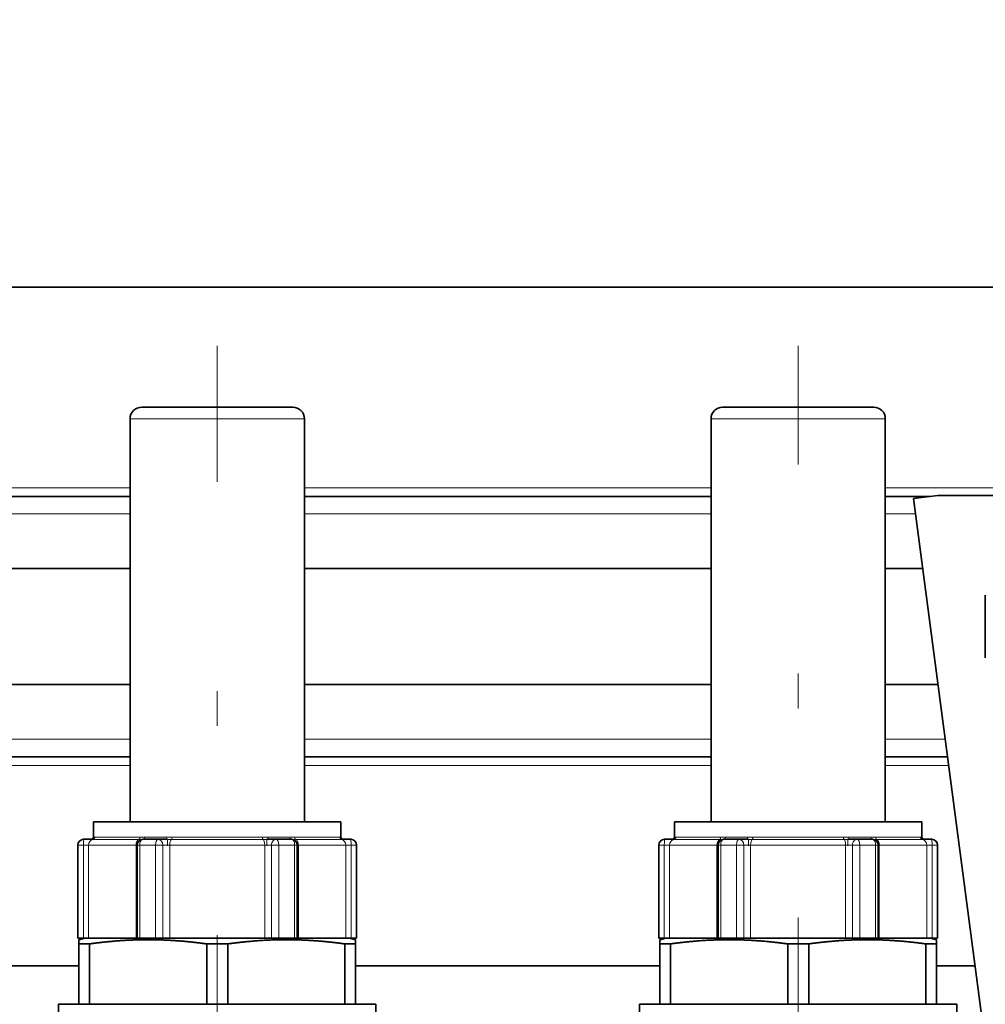
# Model space of a CAD drawing. Extents: x 6 to 414, y 6 to 291.
# Drawn here: x 194 to 208, y 219 to 234 of the extents above; entities that cross this region are included whole.
import ezdxf
from ezdxf.enums import TextEntityAlignment as Align

# ---------------------------------------------------------------- set-up
doc = ezdxf.new("R2010")
doc.units = 0
doc.linetypes.add('DASHDOT', pattern=[18.5, 12, -3, 0.5, -3])
doc.layers.get('0').update_dxf_attribs({"lineweight": 13})
doc.styles.get("Standard").update_dxf_attribs({"font": 'isocp.shx'})
doc.dimstyles.get("Standard").update_dxf_attribs({"dimtxt": 2.5, "dimasz": 2.5, "dimexe": 1.25, "dimexo": 0.625, "dimtad": 1, "dimcen": 2.5, "dimadec": 0, "dimazin": 0, "dimtfac": 1, "dimtmove": 0, "dimatfit": 0, "dimfxl": 0, "dimarcsym": 0})

# ---------------------------------------------------------------- blocks, each defined once
blk = doc.blocks.new('*D')
at = {"color": 7, "lineweight": 13}
for p, q in [((295.072, 254.871), (295.072, 256.789)), ((313.988, 254.871), (313.988, 256.789)), ((282.63, 255.789), (292.581, 255.789)), ((295.072, 255.789), (313.988, 255.789)), ((316.479, 255.789), (323.553, 255.789)), ((295.072, 245.163), (295.072, 250.88)), ((313.988, 248.663), (313.988, 250.88)), ((112.354, 248.663), (92.366, 248.663)), ((93.366, 88.737), (93.366, 246.172)), ((125.919, 242.01), (101.698, 242.01)), ((102.698, 150.309), (102.698, 239.52)), ((123.919, 216.51), (123.919, 136.205)), ((223.786, 175.014), (223.786, 136.205)), ((147.859, 147.819), (101.698, 147.819)), ((126.41, 137.205), (221.296, 137.205)), ((111.645, 86.246), (92.366, 86.246)), ((111.645, 86.246), (111.645, 76.848)), ((253.229, 86.246), (253.229, 76.848)), ((114.136, 77.848), (250.738, 77.848))]:
    blk.add_line(p, q, dxfattribs=at)
for points in [[(292.581, 255.571), (295.072, 255.789), (292.581, 256.006)], [(316.479, 256.006), (313.988, 255.789), (316.479, 255.571)], [(93.584, 246.172), (93.366, 248.663), (93.149, 246.172)], [(102.916, 239.52), (102.698, 242.01), (102.48, 239.52)], [(102.48, 150.309), (102.698, 147.819), (102.916, 150.309)], [(126.41, 137.423), (123.919, 137.205), (126.41, 136.987)], [(221.296, 136.987), (223.786, 137.205), (221.296, 137.423)], [(93.149, 88.737), (93.366, 86.246), (93.584, 88.737)], [(114.136, 78.066), (111.645, 77.848), (114.136, 77.63)], [(250.738, 77.63), (253.229, 77.848), (250.738, 78.066)]]:
    blk.add_lwpolyline(points, close=True, dxfattribs=at)
for points in [[(292.581, 255.571), (295.072, 255.789), (292.581, 255.571), (292.581, 256.006)], [(316.479, 256.006), (313.988, 255.789), (316.479, 256.006), (316.479, 255.571)], [(93.584, 246.172), (93.366, 248.663), (93.584, 246.172), (93.149, 246.172)], [(102.916, 239.52), (102.698, 242.01), (102.916, 239.52), (102.48, 239.52)], [(102.48, 150.309), (102.698, 147.819), (102.48, 150.309), (102.916, 150.309)], [(126.41, 137.423), (123.919, 137.205), (126.41, 137.423), (126.41, 136.987)], [(221.296, 136.987), (223.786, 137.205), (221.296, 136.987), (221.296, 137.423)], [(93.149, 88.737), (93.366, 86.246), (93.149, 88.737), (93.584, 88.737)], [(114.136, 78.066), (111.645, 77.848), (114.136, 78.066), (114.136, 77.63)], [(250.738, 77.63), (253.229, 77.848), (250.738, 77.63), (250.738, 78.066)]]:
    blk.add_solid(points, dxfattribs=at)
at = {"color": 7, "lineweight": 13, "width": 0.6}
for s, p, p2 in [('110 Min 150 Max', (290.331, 256.789), (315.852, 256.789)), ('Dimensione interna utile', (282.63, 251.789), (323.553, 251.789)), ('599', (171.361, 138.205), (176.345, 138.205)), ('850', (179.945, 78.848), (184.929, 78.848))]:
    blk.add_text(s, height=3, dxfattribs=at).set_placement(p, p2, align=Align.FIT)
for s, p, p2 in [('565', (101.698, 192.423), (101.698, 197.407)), ('975', (92.366, 164.963), (92.366, 169.947))]:
    blk.add_text(s, height=3, rotation=90, dxfattribs=at).set_placement(p, p2, align=Align.FIT)
blk = doc.blocks.new('BLOCK568')
at = {"color": 7, "lineweight": 35}
for p, q in [((-149.095, 383.45), (203.395, 383.45)), ((81.391, 373.135), (80.595, 373.135)), ((93.595, 373.135), (81.391, 373.135)), ((131.391, 373.135), (130.595, 373.135)), ((143.595, 373.135), (131.391, 373.135)), ((79.595, 337.435), (79.595, 372.135)), ((94.595, 337.435), (94.595, 372.135)), ((129.595, 337.435), (129.595, 372.135)), ((144.595, 337.435), (144.595, 372.135)), ((44.595, 365.45), (79.595, 365.45)), ((94.595, 365.45), (129.595, 365.45)), ((144.595, 365.45), (148.466, 365.45)), ((149.111, 365.535), (147.029, 365.261)), ((167.166, 365.535), (149.111, 365.535)), ((147.029, 365.261), (153.856, 313.408)), ((44.595, 359.25), (79.595, 359.25)), ((94.595, 359.25), (129.595, 359.25)), ((144.595, 359.25), (147.821, 359.25)), ((153.2, 355.25), (153.2, 356.943)), ((153.2, 353.25), (153.2, 355.25)), ((153.2, 351.557), (153.2, 353.25)), ((79.595, 349.25), (44.595, 349.25)), ((129.595, 349.25), (94.595, 349.25)), ((149.137, 349.25), (144.595, 349.25)), ((79.595, 343.05), (44.595, 343.05)), ((129.595, 343.05), (94.595, 343.05)), ((149.953, 343.05), (144.595, 343.05)), ((77.749, 337.435), (76.445, 337.435)), ((76.445, 336.135), (76.445, 337.435)), ((97.745, 337.435), (77.749, 337.435)), ((97.745, 336.135), (97.745, 337.435)), ((127.749, 337.435), (126.445, 337.435)), ((126.445, 336.135), (126.445, 337.435)), ((147.745, 337.435), (127.749, 337.435)), ((147.745, 336.135), (147.745, 337.435)), ((75.619, 335.935), (75.595, 335.935)), ((76.302, 335.935), (75.619, 335.935)), ((82.007, 335.935), (80.704, 335.935)), ((82.665, 335.935), (82.007, 335.935)), ((92.179, 335.935), (91.521, 335.935)), ((93.482, 335.935), (92.179, 335.935)), ((98.57, 335.935), (97.887, 335.935)), ((98.595, 335.935), (98.57, 335.935)), ((125.619, 335.935), (125.595, 335.935)), ((126.302, 335.935), (125.619, 335.935)), ((132.007, 335.935), (130.704, 335.935)), ((132.665, 335.935), (132.007, 335.935)), ((142.179, 335.935), (141.521, 335.935)), ((143.482, 335.935), (142.179, 335.935)), ((148.57, 335.935), (147.887, 335.935)), ((148.595, 335.935), (148.57, 335.935)), ((75.095, 327.435), (75.095, 335.435)), ((80.204, 335.435), (80.204, 327.435)), ((93.982, 327.435), (93.982, 335.435)), ((99.095, 327.435), (99.095, 335.435)), ((125.095, 327.435), (125.095, 335.435)), ((130.204, 335.435), (130.204, 327.435)), ((143.982, 327.435), (143.982, 335.435)), ((149.095, 327.435), (149.095, 335.435)), ((75.121, 327.435), (75.095, 327.435)), ((75.573, 327.435), (75.121, 327.435)), ((75.711, 327.435), (75.195, 327.297)), ((75.195, 326.935), (75.195, 327.297)), ((75.788, 327.435), (75.573, 327.435)), ((77.105, 327.435), (75.788, 327.435)), ((80.204, 327.435), (77.105, 327.435)), ((80.426, 327.435), (80.204, 327.435)), ((81.786, 327.435), (80.426, 327.435)), ((82.414, 327.435), (81.786, 327.435)), ((82.584, 327.435), (82.414, 327.435)), ((91.602, 327.435), (82.584, 327.435)), ((91.771, 327.435), (91.602, 327.435)), ((92.4, 327.435), (91.771, 327.435)), ((93.76, 327.435), (92.4, 327.435)), ((93.982, 327.435), (93.76, 327.435)), ((98.402, 327.435), (93.982, 327.435)), ((98.617, 327.435), (98.402, 327.435)), ((98.479, 327.435), (98.995, 327.297)), ((99.069, 327.435), (98.617, 327.435)), ((98.995, 327.297), (98.995, 326.935)), ((99.095, 327.435), (99.069, 327.435)), ((125.121, 327.435), (125.095, 327.435)), ((125.573, 327.435), (125.121, 327.435)), ((125.711, 327.435), (125.195, 327.297)), ((125.195, 326.935), (125.195, 327.297)), ((125.788, 327.435), (125.573, 327.435)), ((127.105, 327.435), (125.788, 327.435)), ((130.204, 327.435), (127.105, 327.435)), ((130.426, 327.435), (130.204, 327.435)), ((131.786, 327.435), (130.426, 327.435)), ((132.414, 327.435), (131.786, 327.435)), ((132.584, 327.435), (132.414, 327.435)), ((141.602, 327.435), (132.584, 327.435)), ((141.771, 327.435), (141.602, 327.435)), ((142.4, 327.435), (141.771, 327.435)), ((143.76, 327.435), (142.4, 327.435)), ((143.982, 327.435), (143.76, 327.435)), ((148.402, 327.435), (143.982, 327.435)), ((148.617, 327.435), (148.402, 327.435)), ((148.479, 327.435), (148.995, 327.297)), ((149.069, 327.435), (148.617, 327.435)), ((148.995, 327.297), (148.995, 326.935)), ((149.095, 327.435), (149.069, 327.435)), ((75.195, 326.935), (75.195, 321.735)), ((75.467, 326.935), (75.195, 326.935)), ((76.099, 326.935), (75.467, 326.935)), ((76.099, 321.735), (76.099, 326.935)), ((86.191, 321.735), (86.191, 326.935)), ((87.999, 326.935), (86.191, 326.935)), ((87.999, 321.735), (87.999, 326.935)), ((98.091, 321.735), (98.091, 326.935)), ((98.995, 326.935), (98.091, 326.935)), ((98.995, 321.735), (98.995, 326.935)), ((125.195, 326.935), (125.195, 321.735)), ((125.467, 326.935), (125.195, 326.935)), ((126.099, 326.935), (125.467, 326.935)), ((126.099, 321.735), (126.099, 326.935)), ((136.191, 321.735), (136.191, 326.935)), ((137.999, 326.935), (136.191, 326.935)), ((137.999, 321.735), (137.999, 326.935)), ((148.091, 321.735), (148.091, 326.935)), ((148.995, 326.935), (148.091, 326.935)), ((148.995, 321.735), (148.995, 326.935)), ((75.195, 325.05), (48.995, 325.05)), ((125.195, 325.05), (98.995, 325.05)), ((152.323, 325.05), (148.995, 325.05)), ((73.445, 321.735), (100.745, 321.735)), ((73.445, 321.735), (73.445, 320.435)), ((100.745, 321.735), (100.745, 320.435)), ((123.445, 321.735), (150.745, 321.735)), ((123.445, 321.735), (123.445, 320.435)), ((150.745, 321.735), (150.745, 320.435))]:
    blk.add_line(p, q, dxfattribs=at)
at = {"color": 7, "lineweight": 13}
for p, q in [((80.513, 372.135), (79.595, 372.135)), ((94.595, 372.135), (80.513, 372.135)), ((130.513, 372.135), (129.595, 372.135)), ((144.595, 372.135), (130.513, 372.135)), ((44.595, 366.2), (79.595, 366.2)), ((94.595, 366.2), (129.595, 366.2)), ((144.595, 366.2), (177.173, 366.2)), ((44.595, 363.95), (79.595, 363.95)), ((94.595, 363.95), (129.595, 363.95)), ((144.595, 363.95), (147.202, 363.95)), ((79.595, 344.55), (44.595, 344.55)), ((129.595, 344.55), (94.595, 344.55)), ((149.756, 344.55), (144.595, 344.55)), ((79.595, 342.3), (44.595, 342.3)), ((129.595, 342.3), (94.595, 342.3)), ((150.052, 342.3), (144.595, 342.3)), ((80.352, 335.923), (76.409, 335.923)), ((76.501, 336.135), (76.445, 336.135)), ((77.749, 336.119), (76.564, 336.119)), ((80.45, 336.119), (77.749, 336.119)), ((82.746, 336.135), (80.847, 336.135)), ((91.038, 335.923), (83.148, 335.923)), ((90.981, 336.119), (83.206, 336.119)), ((93.34, 336.135), (91.44, 336.135)), ((97.625, 336.119), (93.736, 336.119)), ((97.781, 335.923), (93.834, 335.923)), ((97.745, 336.135), (97.688, 336.135)), ((130.352, 335.923), (126.409, 335.923)), ((126.501, 336.135), (126.445, 336.135)), ((127.749, 336.119), (126.564, 336.119)), ((130.45, 336.119), (127.749, 336.119)), ((132.746, 336.135), (130.847, 336.135)), ((141.038, 335.923), (133.148, 335.923)), ((140.981, 336.119), (133.206, 336.119)), ((143.34, 336.135), (141.44, 336.135)), ((147.625, 336.119), (143.736, 336.119)), ((147.781, 335.923), (143.834, 335.923)), ((147.745, 336.135), (147.688, 336.135)), ((75.121, 335.435), (75.095, 335.435)), ((75.573, 335.435), (75.121, 335.435)), ((75.121, 327.435), (75.121, 335.435)), ((75.573, 335.435), (75.573, 327.435)), ((76.02, 335.435), (75.573, 335.435)), ((76.02, 335.435), (76.02, 327.435)), ((77.266, 335.435), (76.02, 335.435)), ((80.107, 335.435), (77.266, 335.435)), ((80.107, 335.435), (80.107, 327.435)), ((80.204, 335.435), (80.107, 335.435)), ((80.426, 335.435), (80.204, 335.435)), ((80.426, 335.435), (80.426, 327.435)), ((81.786, 335.435), (80.426, 335.435)), ((82.414, 335.435), (81.786, 335.435)), ((81.786, 327.435), (81.786, 335.435)), ((82.414, 335.435), (82.414, 327.435)), ((83.005, 335.435), (82.414, 335.435)), ((83.005, 335.435), (83.005, 327.435)), ((91.181, 335.435), (83.005, 335.435)), ((91.181, 335.435), (91.181, 327.435)), ((91.771, 335.435), (91.181, 335.435)), ((91.771, 335.435), (91.771, 327.435)), ((92.4, 335.435), (91.771, 335.435)), ((92.4, 335.435), (92.4, 327.435)), ((93.76, 335.435), (92.4, 335.435)), ((93.982, 335.435), (93.76, 335.435)), ((93.76, 327.435), (93.76, 335.435)), ((94.079, 335.435), (93.982, 335.435)), ((94.079, 335.435), (94.079, 327.435)), ((98.169, 335.435), (94.079, 335.435)), ((98.169, 335.435), (98.169, 327.435)), ((98.617, 335.435), (98.169, 335.435)), ((98.617, 335.435), (98.617, 327.435)), ((99.069, 335.435), (98.617, 335.435)), ((99.069, 335.435), (99.069, 327.435)), ((99.095, 335.435), (99.069, 335.435)), ((125.121, 335.435), (125.095, 335.435)), ((125.573, 335.435), (125.121, 335.435)), ((125.121, 327.435), (125.121, 335.435)), ((125.573, 335.435), (125.573, 327.435)), ((126.02, 335.435), (125.573, 335.435)), ((126.02, 335.435), (126.02, 327.435)), ((127.266, 335.435), (126.02, 335.435)), ((130.107, 335.435), (127.266, 335.435)), ((130.107, 335.435), (130.107, 327.435)), ((130.204, 335.435), (130.107, 335.435)), ((130.426, 335.435), (130.204, 335.435)), ((130.426, 335.435), (130.426, 327.435)), ((131.786, 335.435), (130.426, 335.435)), ((132.414, 335.435), (131.786, 335.435)), ((131.786, 327.435), (131.786, 335.435)), ((132.414, 335.435), (132.414, 327.435)), ((133.005, 335.435), (132.414, 335.435)), ((133.005, 335.435), (133.005, 327.435)), ((141.181, 335.435), (133.005, 335.435)), ((141.181, 335.435), (141.181, 327.435)), ((141.771, 335.435), (141.181, 335.435)), ((141.771, 335.435), (141.771, 327.435)), ((142.4, 335.435), (141.771, 335.435)), ((142.4, 335.435), (142.4, 327.435)), ((143.76, 335.435), (142.4, 335.435)), ((143.982, 335.435), (143.76, 335.435)), ((143.76, 327.435), (143.76, 335.435)), ((144.079, 335.435), (143.982, 335.435)), ((144.079, 335.435), (144.079, 327.435)), ((148.169, 335.435), (144.079, 335.435)), ((148.169, 335.435), (148.169, 327.435)), ((148.617, 335.435), (148.169, 335.435)), ((148.617, 335.435), (148.617, 327.435)), ((149.069, 335.435), (148.617, 335.435)), ((149.069, 335.435), (149.069, 327.435)), ((149.095, 335.435), (149.069, 335.435))]:
    blk.add_line(p, q, dxfattribs=at)
at = {"color": 7, "lineweight": 35}
for centre, radius, start, end in [((80.595, 372.135), 1, 90, 180), ((93.595, 372.135), 1, 0, 90), ((130.595, 372.135), 1, 90, 180), ((143.595, 372.135), 1, 0, 90), ((75.595, 335.435), 0.5, 90, 180), ((76.245, 336.135), 0.2, 270, 360), ((80.704, 335.435), 0.5, 90, 180), ((93.482, 335.435), 0.5, 0, 90), ((97.945, 336.135), 0.2, 180, 270), ((98.595, 335.435), 0.5, 360, 90), ((125.595, 335.435), 0.5, 90, 180), ((126.245, 336.135), 0.2, 270, 360), ((130.704, 335.435), 0.5, 90, 180), ((143.482, 335.435), 0.5, 0, 90), ((147.945, 336.135), 0.2, 180, 270), ((148.595, 335.435), 0.5, 360, 90)]:
    blk.add_arc(centre, radius, start, end, dxfattribs=at)
at = {"color": 7, "lineweight": 13}
for centre, radius, start, end in [((76.302, 336.134), 0.199, 270.17636, 0.17528), ((80.291, 342.13), 6.207, 270.56227, 273.4706), ((93.896, 342.147), 6.224, 266.53069, 269.43674), ((97.825, 336.118), 0.2, 179.73639, 257.18239), ((126.302, 336.134), 0.199, 270.17636, 0.17528), ((130.291, 342.13), 6.207, 270.56227, 273.4706), ((143.896, 342.147), 6.224, 266.53069, 269.43674), ((147.825, 336.118), 0.2, 179.73639, 257.18239)]:
    blk.add_arc(centre, radius, start, end, dxfattribs=at)
for centre, major_axis, ratio, start_param, end_param in [((75.619, 335.435), (0, 0.5), 0.997871, 6.283185, 7.853982), ((75.619, 335.435), (0, 0.5), 0.093528, 6.283185, 7.853982), ((76.515, 335.435), (0, 0.5), 0.988807, 0.21596, 1.570796), ((76.366, 336.119), (0, -0.2), 0.988807, 0.21596, 1.570796), ((80.419, 335.435), (0, 0.5), 0.623909, 0.215961, 1.570796), ((80.326, 336.119), (0, -0.2), 0.623909, 0.215961, 1.570796), ((80.704, 335.435), (0, 0.5), 0.555731, 6.283185, 7.853982), ((80.729, 336.135), (0, -0.2), 0.586699, 6.283185, 7.853982), ((82.007, 335.435), (0, 0.5), 0.442456, 0, 1.570796), ((82.007, 335.435), (0, 0.5), 0.815465, 4.712389, 6.283185), ((82.665, 336.135), (0, -0.2), 0.408309, 0, 1.570796), ((83.187, 335.435), (0, 0.5), 0.365194, 0.21596, 1.570796), ((83.133, 336.119), (0, -0.2), 0.365194, 0.21596, 1.570796), ((91.054, 336.119), (0, -0.2), 0.364842, 4.712389, 6.067224), ((90.999, 335.435), (0, 0.5), 0.364842, 4.712389, 6.067224), ((91.521, 336.135), (0, -0.2), 0.407963, 4.712389, 6.283185), ((92.179, 335.435), (0, 0.5), 0.815684, 6.283185, 7.853982), ((92.179, 335.435), (0, 0.5), 0.442116, 4.712389, 6.283185), ((93.457, 336.135), (0, -0.2), 0.586392, 4.712389, 6.283185), ((93.482, 335.435), (0, 0.5), 0.555415, 4.712389, 6.283185), ((93.861, 336.119), (0, -0.2), 0.623613, 4.712389, 6.067225), ((93.768, 335.435), (0, 0.5), 0.623613, 4.712389, 6.067225), ((97.887, 336.135), (0, -0.2), 0.994661, 4.712389, 6.283185), ((97.675, 335.435), (0, 0.5), 0.988751, 4.712389, 6.067224), ((98.57, 335.435), (0, 0.5), 0.093151, 4.712389, 6.283185), ((98.57, 335.435), (0, 0.5), 0.997846, 4.712389, 6.283185), ((125.619, 335.435), (0, 0.5), 0.997871, 6.283185, 7.853982), ((125.619, 335.435), (0, 0.5), 0.093528, 6.283185, 7.853982), ((126.515, 335.435), (0, 0.5), 0.988807, 0.21596, 1.570796), ((126.366, 336.119), (0, -0.2), 0.988807, 0.21596, 1.570796), ((130.419, 335.435), (0, 0.5), 0.623909, 0.215961, 1.570796), ((130.326, 336.119), (0, -0.2), 0.623909, 0.215961, 1.570796), ((130.704, 335.435), (0, 0.5), 0.555731, 6.283185, 7.853982), ((130.729, 336.135), (0, -0.2), 0.586699, 6.283185, 7.853982), ((132.007, 335.435), (0, 0.5), 0.442456, 6.283185, 7.853982), ((132.007, 335.435), (0, 0.5), 0.815465, 4.712389, 6.283185), ((132.665, 336.135), (0, -0.2), 0.408309, 0, 1.570796), ((133.187, 335.435), (0, 0.5), 0.365194, 0.21596, 1.570796), ((133.133, 336.119), (0, -0.2), 0.365194, 0.21596, 1.570796), ((141.054, 336.119), (0, -0.2), 0.364842, 4.712389, 6.067224), ((140.999, 335.435), (0, 0.5), 0.364842, 4.712389, 6.067224), ((141.521, 336.135), (0, -0.2), 0.407963, 4.712389, 6.283185), ((142.179, 335.435), (0, 0.5), 0.815684, 6.283185, 7.853982), ((142.179, 335.435), (0, 0.5), 0.442116, 4.712389, 6.283185), ((143.457, 336.135), (0, -0.2), 0.586392, 4.712389, 6.283185), ((143.482, 335.435), (0, 0.5), 0.555415, 4.712389, 6.283185), ((143.861, 336.119), (0, -0.2), 0.623613, 4.712389, 6.067225), ((143.768, 335.435), (0, 0.5), 0.623613, 4.712389, 6.067225), ((147.887, 336.135), (0, -0.2), 0.994661, 4.712389, 6.283185), ((147.675, 335.435), (0, 0.5), 0.988751, 4.712389, 6.067224), ((148.57, 335.435), (0, 0.5), 0.093151, 4.712389, 6.283185), ((148.57, 335.435), (0, 0.5), 0.997846, 4.712389, 6.283185)]:
    blk.add_ellipse(centre, major_axis=major_axis, ratio=ratio, start_param=start_param, end_param=end_param, dxfattribs=at)
for points in [[(76.302, 335.935), (76.327, 335.935), (76.352, 335.93), (76.375, 335.926), (76.394, 335.923), (76.409, 335.923)], [(76.501, 336.135), (76.513, 336.135), (76.524, 336.128), (76.537, 336.122), (76.55, 336.119), (76.564, 336.119)], [(80.45, 336.119), (80.526, 336.119), (80.601, 336.122), (80.679, 336.129), (80.761, 336.135), (80.847, 336.135)], [(82.665, 335.935), (82.762, 335.935), (82.86, 335.93), (82.957, 335.926), (83.053, 335.923), (83.148, 335.923)], [(82.746, 336.135), (82.843, 336.135), (82.937, 336.129), (83.027, 336.122), (83.116, 336.119), (83.206, 336.119)], [(90.981, 336.119), (91.07, 336.119), (91.159, 336.122), (91.249, 336.129), (91.343, 336.135), (91.44, 336.135)], [(91.038, 335.923), (91.132, 335.923), (91.227, 335.926), (91.329, 335.93), (91.425, 335.935), (91.521, 335.935)], [(93.34, 336.135), (93.425, 336.135), (93.507, 336.129), (93.585, 336.122), (93.661, 336.119), (93.736, 336.119)], [(97.625, 336.119), (97.639, 336.119), (97.652, 336.122), (97.665, 336.128), (97.677, 336.135), (97.688, 336.135)], [(97.781, 335.923), (97.796, 335.923), (97.815, 335.926), (97.838, 335.93), (97.862, 335.935), (97.887, 335.935)], [(126.302, 335.935), (126.327, 335.935), (126.352, 335.93), (126.375, 335.926), (126.394, 335.923), (126.409, 335.923)], [(126.501, 336.135), (126.513, 336.135), (126.524, 336.128), (126.537, 336.122), (126.55, 336.119), (126.564, 336.119)], [(130.45, 336.119), (130.526, 336.119), (130.601, 336.122), (130.679, 336.129), (130.761, 336.135), (130.847, 336.135)], [(132.665, 335.935), (132.762, 335.935), (132.86, 335.93), (132.957, 335.926), (133.053, 335.923), (133.148, 335.923)], [(132.746, 336.135), (132.843, 336.135), (132.937, 336.129), (133.027, 336.122), (133.116, 336.119), (133.206, 336.119)], [(140.981, 336.119), (141.07, 336.119), (141.159, 336.122), (141.249, 336.129), (141.343, 336.135), (141.44, 336.135)], [(141.038, 335.923), (141.132, 335.923), (141.227, 335.926), (141.329, 335.93), (141.425, 335.935), (141.521, 335.935)], [(143.34, 336.135), (143.425, 336.135), (143.507, 336.129), (143.585, 336.122), (143.661, 336.119), (143.736, 336.119)], [(147.625, 336.119), (147.639, 336.119), (147.652, 336.122), (147.665, 336.128), (147.677, 336.135), (147.688, 336.135)], [(147.781, 335.923), (147.796, 335.923), (147.815, 335.926), (147.838, 335.93), (147.862, 335.935), (147.887, 335.935)]]:
    blk.add_open_spline(points, degree=5, dxfattribs=at)
at = {"color": 7, "lineweight": 35}
for points in [[(86.191, 326.935), (85.635, 327.011), (85.081, 327.078), (84.533, 327.135), (83.135, 327.255), (81.758, 327.307), (80.922, 327.312), (79.47, 327.274), (77.997, 327.159), (77.37, 327.097), (76.737, 327.022), (76.099, 326.935)], [(98.091, 326.935), (97.535, 327.011), (96.981, 327.078), (96.433, 327.135), (95.035, 327.255), (93.658, 327.307), (92.822, 327.312), (91.37, 327.274), (89.897, 327.159), (89.27, 327.097), (88.637, 327.022), (87.999, 326.935)], [(136.191, 326.935), (135.635, 327.011), (135.081, 327.078), (134.533, 327.135), (133.135, 327.255), (131.758, 327.307), (130.922, 327.312), (129.47, 327.274), (127.997, 327.159), (127.37, 327.097), (126.737, 327.022), (126.099, 326.935)], [(148.091, 326.935), (147.535, 327.011), (146.981, 327.078), (146.433, 327.135), (145.035, 327.255), (143.658, 327.307), (142.822, 327.312), (141.37, 327.274), (139.897, 327.159), (139.27, 327.097), (138.637, 327.022), (137.999, 326.935)]]:
    blk.add_open_spline(points, degree=5, knots=[0, 0, 0, 0, 0, 0, 4.451397, 4.451397, 4.451397, 11.420065, 11.420065, 11.420065, 16.52145, 16.52145, 16.52145, 16.52145, 16.52145, 16.52145], dxfattribs=at)

msp = doc.modelspace()

# ---------------------------------------------------------------- linework, layer by layer
at = {"color": 7, "linetype": 'DASHDOT', "lineweight": 13}
for p, q in [((196.9527, 208.4867), (196.9527, 228.9388)), ((205.286, 208.7383), (205.286, 228.9388))]:
    msp.add_line(p, q, dxfattribs=at)
at = {"color": 7, "linetype": 'DASHDOT', "lineweight": 13, "ltscale": 0.002508}
for p, q in [((196.2406, 221.8691), (196.2406, 221.7687)), ((197.6641, 221.8691), (197.6641, 221.7687)), ((204.5739, 221.8691), (204.5739, 221.7687)), ((205.9975, 221.8691), (205.9975, 221.7687))]:
    msp.add_line(p, q, dxfattribs=at)

# ---------------------------------------------------------------- block references
at = {"lineweight": 0, "xscale": 0.1666666666666667, "yscale": 0.1666666666666667, "zscale": 0.1666666666666667}
msp.add_blockref('BLOCK568', (182.4369, 165.8713), dxfattribs=at)

# ---------------------------------------------------------------- dimensions: what is measured, and where the dimension line sits
at = {"color": 0, "lineweight": 0}
for base, p1, p2, angle, middle, dimtype in [((223.7865, 137.2047), (123.9194, 216.5104), (223.7865, 175.0137), 359.99809, (173.8529, 137.2047), 160), ((102.69762, 147.81877), (125.91936, 242.01044), (157.92598, 147.81877), 269.99857, (102.69762, 194.91461), 160), ((93.3664, 248.663), (111.6452, 86.2463), (112.3535, 248.663), 89.99952, (93.3664, 167.4546), 160), ((111.6452, 77.8481), (253.2285, 86.2463), (111.6452, 86.2463), 180, (182.4369, 77.8481), 161)]:
    dim = msp.add_linear_dim(base=base, p1=p1, p2=p2, angle=angle, dimstyle='Standard', override={"dimlfac": 6}, dxfattribs=at)
    dim.commit()
    dim.dimension.update_dxf_attribs({"geometry": '*D', "text_midpoint": middle, "dimtype": dimtype})
dim = msp.add_linear_dim(base=(295.0717, 255.7886), p1=(313.9884, 248.663), p2=(295.0717, 245.163), angle=179.99905, text='110 Min 150 Max', dimstyle='Standard', override={"dimlfac": 6}, dxfattribs=at)
dim.commit()
dim.dimension.update_dxf_attribs({"geometry": '*D', "text_midpoint": (303.0914, 255.7886), "dimtype": 160})

doc.saveas('drawing.dxf')
